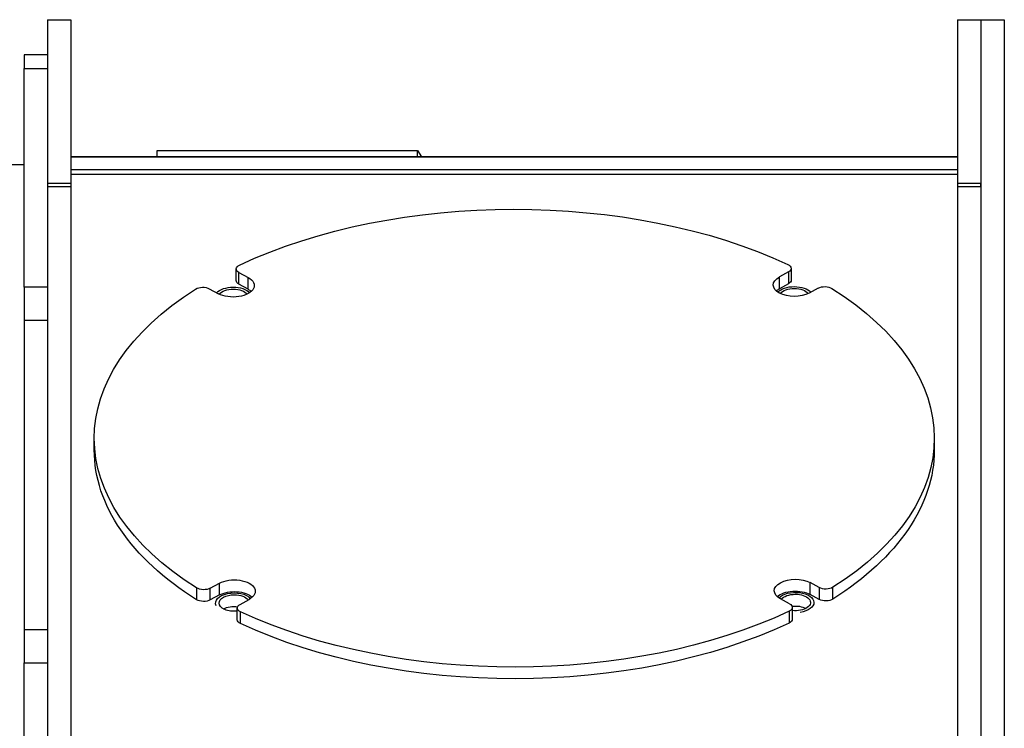
# Model space of a CAD drawing. Units: millimetres. Extents: x 13101 to 45385, y -46286 to -12583.
# Drawn here: x 21333 to 21544, y -37970 to -37818 of the extents above; entities that cross this region are included whole.
import ezdxf

# ---------------------------------------------------------------- set-up
doc = ezdxf.new("R2010")
doc.units = ezdxf.units.MM
doc.layers.add('1', color=7, linetype='Continuous', true_color=0xffffff)

msp = doc.modelspace()

# ---------------------------------------------------------------- linework, layer by layer
at = {"layer": '1', "color": 2, "linetype": 'Continuous'}
for p, q in [((21339.034, -37817.876), (21344.034, -37817.876)), ((21339.034, -37817.876), (21339.034, -37852.975)), ((21344.034, -37817.876), (21344.034, -37851.16)), ((21534.034, -37817.876), (21539.034, -37817.876)), ((21534.034, -37817.876), (21534.034, -37850.389)), ((21539.034, -37817.876), (21544.034, -37817.876)), ((21539.034, -37817.876), (21539.034, -37852.975)), ((21539.034, -37817.876), (21539.034, -37853.567)), ((21544.034, -37817.876), (21544.034, -38012.876)), ((21339.034, -37825.376), (21334.034, -37825.376)), ((21334.034, -37825.376), (21334.034, -37828.305)), ((21334.034, -37875.168), (21334.034, -37828.305)), ((21362.534, -37845.876), (21418.334, -37845.876)), ((21362.534, -37847.231), (21362.534, -37845.876)), ((21418.334, -37845.876), (21419.14, -37847.231)), ((21418.334, -37847.231), (21418.334, -37845.876)), ((21344.034, -37847.231), (21534.034, -37847.231)), ((21244.036, -37848.876), (21334.034, -37848.876)), ((21344.034, -37850.035), (21344.034, -37850.999)), ((21534.034, -37850.035), (21534.034, -37850.999)), ((21339.034, -37852.975), (21339.034, -37853.571)), ((21344.034, -37850.999), (21344.034, -37975.36)), ((21534.034, -37850.999), (21534.034, -37975.36)), ((21539.034, -37853.571), (21539.034, -37852.975)), ((21339.034, -37853.571), (21339.034, -37974.919)), ((21539.034, -37853.571), (21539.034, -37974.919)), ((21379.457, -37873.758), (21379.457, -37871.242)), ((21497.792, -37871.9), (21495.844, -37872.964)), ((21498.375, -37871.131), (21498.375, -37873.647)), ((21380.045, -37872.013), (21382, -37873.074)), ((21334.034, -37875.168), (21334.034, -37882.239)), ((21373.692, -37875.486), (21375.647, -37876.547)), ((21382, -37875.59), (21380.045, -37874.529)), ((21497.792, -37874.416), (21495.844, -37875.48)), ((21504.167, -37875.36), (21502.219, -37876.424)), ((21334.034, -37882.239), (21334.034, -37948.513)), ((21349.034, -37910.003), (21349.034, -37907.487)), ((21529.034, -37907.487), (21529.034, -37910.003)), ((21373.901, -37939.615), (21375.849, -37938.55)), ((21504.376, -37939.489), (21502.421, -37938.428)), ((21375.849, -37941.066), (21373.901, -37942.131)), ((21504.376, -37942.005), (21502.421, -37940.944)), ((21380.277, -37943.075), (21382.224, -37942.01)), ((21498.023, -37942.961), (21496.068, -37941.9)), ((21379.693, -37946.36), (21379.693, -37943.844)), ((21498.611, -37943.733), (21498.611, -37946.249)), ((21334.034, -37948.513), (21334.034, -37955.584)), ((21334.034, -38002.447), (21334.034, -37955.584))]:
    msp.add_line(p, q, dxfattribs=at)
at = {"layer": '1', "color": 6, "linetype": 'Continuous'}
for p, q in [((21334.034, -37828.305), (21339.034, -37828.305)), ((21534.034, -37847.235), (21344.034, -37847.235)), ((21534.034, -37850.035), (21344.034, -37850.035)), ((21344.034, -37852.975), (21339.034, -37852.975)), ((21534.034, -37850.999), (21344.034, -37850.999)), ((21539.034, -37852.975), (21534.034, -37852.975)), ((21339.034, -37853.571), (21344.034, -37853.571)), ((21534.034, -37853.571), (21539.034, -37853.571)), ((21497.792, -37871.9), (21497.792, -37874.416)), ((21380.045, -37874.529), (21380.045, -37872.013)), ((21382, -37875.59), (21382, -37873.074)), ((21495.844, -37875.48), (21495.844, -37872.964)), ((21339.034, -37875.168), (21334.034, -37875.168)), ((21334.034, -37882.239), (21339.034, -37882.239)), ((21375.849, -37941.066), (21375.849, -37938.55)), ((21502.421, -37940.944), (21502.421, -37938.428)), ((21504.376, -37939.489), (21504.376, -37942.005)), ((21507.305, -37941.943), (21507.305, -37939.427)), ((21370.972, -37939.559), (21370.972, -37942.075)), ((21373.901, -37942.131), (21373.901, -37939.615)), ((21380.39, -37947.186), (21380.39, -37944.67)), ((21497.92, -37944.557), (21497.92, -37947.073)), ((21339.034, -37948.513), (21334.034, -37948.513)), ((21334.034, -37955.584), (21339.034, -37955.584))]:
    msp.add_line(p, q, dxfattribs=at)
at = {"layer": '1', "color": 2, "linetype": 'Continuous', "extrusion": (0, 0, -1)}
for centre, major_axis, start_param, end_param in [((21439.034, -37907.487), (-90, 0), 0.857554, 2.2804884), ((21381.457, -37871.242), (2, 0), 2.3544194, 3.9991467), ((21496.375, -37871.131), (2, 0), 5.4220811, 7.0668084), ((21378.823, -37874.81), (4.5, 0), 5.496012, 8.6376047), ((21381.457, -37873.758), (-2, 0), 5.496012, 6.2831983), ((21499.031, -37874.694), (4.5, 0), 0.7836231, 3.9252157), ((21496.375, -37873.647), (-2, 0), 3.1415823, 3.9252157), ((21439.034, -37907.487), (-90, 0), 5.569943, 6.9928774), ((21372.281, -37876.257), (2, 0), 3.8512848, 5.496012), ((21378.823, -37877.326), (4, 0), 3.6133061, 5.802358), ((21378.823, -37877.326), (-3.25, 0), 0.3984905, 1.5707952), ((21378.823, -37877.326), (-3.25, 0), 1.5707952, 2.7430987), ((21378.823, -37877.326), (-4.5, 0), 2.3544194, 2.6026022), ((21499.031, -37877.21), (-4.5, 0), 0.5389702, 0.7836231), ((21499.031, -37877.21), (4, 0), 3.6223627, 5.8109728), ((21499.031, -37877.21), (-3.25, 0), 0.3984905, 1.5707952), ((21499.031, -37877.21), (-3.25, 0), 1.5707952, 2.7430987), ((21505.584, -37876.128), (2, 0), 3.9252157, 5.569943), ((21439.034, -37907.487), (-90, 0), 2.4283504, 3.8512848), ((21439.034, -37910.003), (90, 0), 2.4283504, 3.1415738), ((21439.034, -37910.003), (90, 0), 6.2831667, 6.9928774), ((21379.037, -37940.28), (4.5, 0), 3.9252157, 7.0668084), ((21499.245, -37940.164), (4.5, 0), 2.3544194, 5.496012), ((21505.788, -37938.717), (2, 0), 0.7096921, 2.3544194), ((21372.485, -37938.846), (2, 0), 0.7836231, 2.4283504), ((21379.037, -37942.796), (4, 0), 2.8797933, 5.802358), ((21379.037, -37942.796), (-3.25, 0), 0, 1.5707967), ((21379.037, -37942.796), (-4.5, 0), 0.7836231, 2.6025548), ((21379.037, -37942.796), (-3.25, 0), 1.5707952, 2.7456517), ((21499.245, -37942.68), (-4.5, 0), 0.5390175, 2.3544194), ((21499.245, -37942.68), (4, 0), 3.6223627, 7.5921822), ((21499.245, -37942.68), (-3.25, 0), 0.396229, 1.5707952), ((21499.245, -37942.68), (-3.25, 0), 1.5707952, 4.9084442), ((21372.485, -37941.362), (-2, 0), 3.9252157, 5.569943), ((21379.037, -37942.796), (-3.25, 0), 4.5090687, 6.2831853), ((21379.037, -37945.312), (3.25, 0), 3.9320932, 4.9336714), ((21381.693, -37943.844), (2, 0), 2.2804884, 3.9252157), ((21496.611, -37943.733), (2, 0), 5.496012, 7.1407393), ((21499.245, -37945.196), (3.25, 0), 4.4972886, 5.4926839), ((21505.788, -37941.233), (-2, 0), 3.8512848, 5.496012), ((21439.034, -37907.487), (-90, 0), 3.9991467, 5.4220811), ((21381.693, -37946.36), (-2, 0), 5.4220811, 6.2831803), ((21439.034, -37910.003), (90, 0), 0.857554, 2.2804884), ((21496.611, -37946.249), (-2, 0), 3.1415966, 3.9991467)]:
    msp.add_ellipse(centre, major_axis=major_axis, ratio=0.544639, start_param=start_param, end_param=end_param, dxfattribs=at)

doc.saveas('drawing.dxf')
